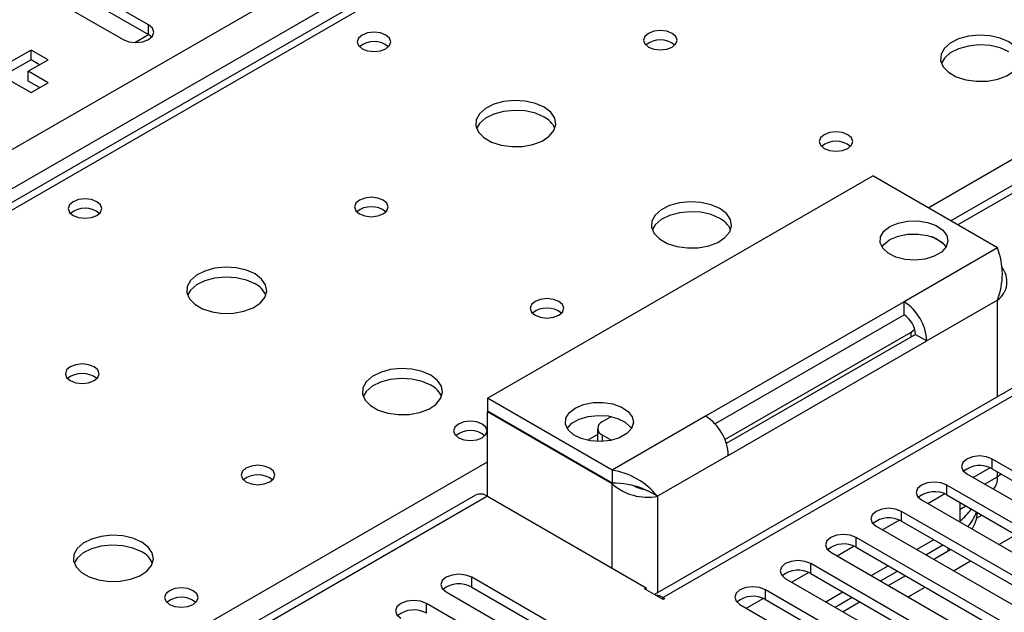
# Model space of a CAD drawing. Units: millimetres. Extents: x 3 to 9033, y 9 to 12780.
# Drawn here: x 2988 to 3110, y 1866 to 1940 of the extents above; entities that cross this region are included whole.
import ezdxf

# ---------------------------------------------------------------- set-up
doc = ezdxf.new("R2010")
doc.units = ezdxf.units.MM
doc.header["$LTSCALE"] = 43

msp = doc.modelspace()

# ---------------------------------------------------------------- linework, layer by layer
at = {"color": 8, "linetype": 'Continuous', "lineweight": 25}
for p, q in [((2469.014, 1624.638), (3539.574, 2242.659)), ((3541.695, 2238.985), (2471.136, 1620.964)), ((3606.749, 2203.88), (3104.705, 1914.056)), ((3292.617, 2092.542), (2726.225, 1765.57)), ((3100.993, 1916.199), (3349.539, 2059.682)), ((3003.746, 1937.822), (3003.746, 1939.047)), ((3109.653, 1911.199), (3097.986, 1904.464)), ((3109.653, 1904.667), (3100.814, 1899.565)), ((3109.653, 1892.618), (3109.653, 1904.667)), ((3098.87, 1900.075), (3098.87, 1900.687)), ((3118.846, 1896.91), (3067.934, 1867.52)), ((3073.237, 1890.177), (3061.57, 1883.441)), ((3058.481, 1887.166), (3059.747, 1887.897)), ((3060.332, 1887.829), (3060.332, 1887.017)), ((2783.147, 1732.71), (3046.014, 1884.46)), ((3076.066, 1885.278), (3067.227, 1880.175)), ((3108.988, 1883.599), (3108.988, 1884.824)), ((3109.653, 1882.621), (3109.653, 1883.215)), ((3108.046, 1881.693), (3109.653, 1882.621)), ((3061.57, 1871.194), (3061.57, 1881.727)), ((3103.331, 1880.333), (3103.331, 1881.558)), ((3046.014, 1880.174), (2536.19, 1585.859)), ((3067.227, 1880.175), (3067.227, 1868.126)), ((3097.674, 1877.067), (3097.674, 1878.292)), ((3107.048, 1877.442), (3107.693, 1877.815)), ((3092.017, 1873.802), (3092.017, 1875.027)), ((3109.815, 1874.141), (3111.936, 1875.365)), ((3103.501, 1873.313), (3103.501, 1873.703)), ((3104.158, 1870.875), (3106.28, 1872.1)), ((3086.36, 1870.536), (3086.36, 1871.761)), ((3044.051, 1868.836), (3044.051, 1870.061)), ((3080.704, 1867.271), (3080.704, 1868.495)), ((3098.502, 1867.61), (3100.623, 1868.834)), ((3067.934, 1867.275), (3067.934, 1867.52)), ((3038.394, 1865.57), (3038.394, 1866.795))]:
    msp.add_line(p, q, dxfattribs=at)
at = {"color": 7, "linetype": 'Continuous', "lineweight": 25}
for p, q in [((3605.249, 2204.028), (3103.826, 1914.563)), ((3291.242, 2092.678), (2724.85, 1765.707)), ((3003.746, 1939.047), (2974.843, 1955.732)), ((2974.843, 1954.508), (3003.746, 1937.822)), ((2971.661, 1953.896), (3000.564, 1937.21)), ((3002.032, 1936.832), (3003.747, 1937.822)), ((3004.139, 1937.516), (3003.746, 1937.822)), ((2989.085, 1935.898), (2986.61, 1934.469)), ((2991.206, 1934.673), (2989.085, 1935.898)), ((2989.085, 1934.673), (2989.085, 1935.898)), ((2989.085, 1934.673), (2986.61, 1933.244)), ((2988.731, 1933.245), (2991.206, 1934.673)), ((2990.145, 1934.061), (2989.085, 1934.673)), ((2991.206, 1931.816), (2988.731, 1933.245)), ((2988.731, 1932.02), (2988.731, 1933.245)), ((2986.61, 1932.02), (2989.085, 1930.591)), ((2990.145, 1931.203), (2988.731, 1932.02)), ((2989.085, 1930.591), (2991.206, 1931.816)), ((3046.014, 1892.422), (3094.097, 1920.18)), ((3109.653, 1911.199), (3094.097, 1920.18)), ((3102.806, 1911.805), (3101.51, 1912.553)), ((3097.986, 1904.464), (3073.237, 1890.177)), ((3097.986, 1902.831), (3097.986, 1904.464)), ((3074.401, 1889.216), (3097.986, 1902.831)), ((3098.026, 1902.807), (3097.985, 1902.831)), ((3075.63, 1887.271), (3098.87, 1900.687)), ((3099.4, 1900.381), (3075.815, 1886.766)), ((3099.4, 1900.381), (3100.814, 1899.565)), ((3076.066, 1885.278), (3100.814, 1899.565)), ((3117.346, 1897.059), (3066.843, 1867.904)), ((3046.014, 1892.422), (3046.014, 1890.789)), ((3061.57, 1883.441), (3046.014, 1892.422)), ((3061.57, 1881.808), (3046.014, 1890.789)), ((3046.084, 1890.748), (3046.014, 1890.707)), ((3061.57, 1881.727), (3046.014, 1890.707)), ((3046.014, 1880.174), (3046.014, 1890.707)), ((3061.481, 1890.124), (3060.333, 1889.462)), ((3059.747, 1888.645), (3059.747, 1887.013)), ((3060.332, 1887.829), (3061.479, 1887.167)), ((3137.92, 1868.122), (3108.988, 1884.824)), ((3061.57, 1883.441), (3061.57, 1881.808)), ((3108.735, 1883.725), (3106.631, 1882.51)), ((3108.988, 1883.599), (3137.92, 1866.897)), ((3105.806, 1882.987), (3134.738, 1866.285)), ((3110.12, 1882.945), (3109.653, 1882.621)), ((3109.653, 1882.62), (3109.653, 1882.621)), ((3065.256, 1881.183), (3066.188, 1880.775)), ((3067.227, 1880.175), (3066.188, 1880.775)), ((3132.263, 1864.856), (3103.331, 1881.558)), ((3044.514, 1880.323), (2534.781, 1586.06)), ((3046.014, 1880.174), (3065.813, 1868.744)), ((3100.149, 1879.721), (3129.081, 1863.019)), ((3103.078, 1880.459), (3100.974, 1879.245)), ((3103.331, 1880.333), (3132.263, 1863.631)), ((3126.606, 1861.59), (3097.674, 1878.292)), ((3104.986, 1876.929), (3104.986, 1879.378)), ((3104.986, 1878.574), (3105.683, 1878.976)), ((3097.421, 1877.193), (3095.318, 1875.979)), ((3097.674, 1877.067), (3126.606, 1860.366)), ((3094.492, 1876.455), (3123.424, 1859.753)), ((3120.949, 1858.325), (3092.017, 1875.027)), ((3099.561, 1873.529), (3101.683, 1874.753)), ((3091.764, 1873.928), (3089.661, 1872.713)), ((3092.017, 1873.802), (3120.949, 1857.1)), ((3100.693, 1872.876), (3102.814, 1874.1)), ((3103.501, 1873.313), (3101.719, 1872.284)), ((3103.833, 1873.512), (3103.501, 1873.313)), ((3088.835, 1873.19), (3117.767, 1856.488)), ((3115.292, 1855.059), (3086.36, 1871.761)), ((3093.905, 1870.263), (3096.026, 1871.488)), ((3095.036, 1869.61), (3097.157, 1870.835)), ((3065.912, 1857.441), (3044.051, 1870.061)), ((3083.178, 1869.924), (3112.11, 1853.222)), ((3086.107, 1870.662), (3084.004, 1869.448)), ((3086.36, 1870.536), (3115.292, 1853.834)), ((3098.183, 1870.243), (3096.062, 1869.018)), ((3044.051, 1868.836), (3065.912, 1856.216)), ((3065.6, 1868.622), (3065.813, 1868.744)), ((3067.934, 1867.275), (3065.6, 1868.622)), ((3065.813, 1868.499), (3065.813, 1868.744)), ((3109.635, 1851.793), (3080.704, 1868.495)), ((3040.869, 1868.224), (3062.73, 1855.604)), ((3067.934, 1867.52), (3068.146, 1867.397)), ((3068.146, 1867.397), (3067.934, 1867.275)), ((3080.451, 1867.396), (3078.347, 1866.182)), ((3080.704, 1867.271), (3109.635, 1850.569)), ((3088.248, 1866.998), (3090.369, 1868.222)), ((3089.379, 1866.344), (3091.501, 1867.569)), ((3060.255, 1854.175), (3038.394, 1866.795)), ((3077.522, 1866.658), (3106.453, 1849.957)), ((3092.526, 1866.977), (3090.405, 1865.752))]:
    msp.add_line(p, q, dxfattribs=at)
at = {"color": 7, "linetype": 'Continuous', "lineweight": 25, "flags": 128}
for points in [[(3000.564, 1937.21), (3001.294, 1936.929), (3002.155, 1936.83), (3003.016, 1936.929), (3003.746, 1937.21), (3004.234, 1937.632), (3004.405, 1938.129), (3004.234, 1938.626), (3003.746, 1939.047)], [(3033.356, 1937.771), (3032.675, 1938.034), (3031.871, 1938.126), (3031.068, 1938.034), (3030.387, 1937.771), (3029.931, 1937.378), (3029.771, 1936.914), (3029.931, 1936.45), (3030.386, 1936.057), (3031.068, 1935.794), (3031.871, 1935.702), (3032.675, 1935.794), (3033.356, 1936.057), (3033.812, 1936.45), (3033.971, 1936.914), (3033.812, 1937.378), (3033.356, 1937.771)], [(3069.065, 1937.975), (3068.384, 1938.238), (3067.58, 1938.331), (3066.777, 1938.238), (3066.095, 1937.975), (3065.64, 1937.582), (3065.48, 1937.118), (3065.64, 1936.654), (3066.095, 1936.261), (3066.777, 1935.998), (3067.58, 1935.906), (3068.384, 1935.998), (3069.065, 1936.261), (3069.52, 1936.654), (3069.68, 1937.118), (3069.52, 1937.582), (3069.065, 1937.975)], [(3111.067, 1936.914), (3109.982, 1937.389), (3108.716, 1937.678), (3107.361, 1937.758), (3106.019, 1937.624), (3104.79, 1937.287), (3103.763, 1936.77), (3103.016, 1936.113), (3102.605, 1935.364), (3102.558, 1934.578), (3102.88, 1933.814), (3103.548, 1933.129), (3104.511, 1932.573), (3105.698, 1932.188), (3107.021, 1932.002), (3108.381, 1932.029), (3109.679, 1932.266), (3110.818, 1932.698), (3111.713, 1933.29), (3112.298, 1934), (3112.529, 1934.775), (3112.39, 1935.557), (3111.89, 1936.288), (3111.067, 1936.914)], [(3111.067, 1935.689), (3109.982, 1936.164), (3108.716, 1936.453), (3107.361, 1936.533), (3106.019, 1936.4), (3104.79, 1936.062), (3103.763, 1935.545), (3103.016, 1934.888), (3102.646, 1934.261)], [(3053.085, 1928.75), (3052, 1929.225), (3050.733, 1929.513), (3049.378, 1929.594), (3048.037, 1929.46), (3046.807, 1929.123), (3045.781, 1928.606), (3045.034, 1927.949), (3044.622, 1927.199), (3044.575, 1926.414), (3044.898, 1925.65), (3045.565, 1924.965), (3046.528, 1924.409), (3047.715, 1924.024), (3049.038, 1923.838), (3050.399, 1923.865), (3051.697, 1924.102), (3052.835, 1924.533), (3053.73, 1925.126), (3054.315, 1925.836), (3054.546, 1926.61), (3054.407, 1927.392), (3053.907, 1928.124), (3053.085, 1928.75)], [(3053.085, 1927.525), (3052, 1928), (3050.733, 1928.289), (3049.378, 1928.369), (3048.037, 1928.235), (3046.807, 1927.898), (3045.781, 1927.381), (3045.034, 1926.724), (3044.663, 1926.097)], [(3090.986, 1925.321), (3090.304, 1925.584), (3089.501, 1925.676), (3088.697, 1925.584), (3088.016, 1925.321), (3087.561, 1924.928), (3087.401, 1924.464), (3087.56, 1924), (3088.016, 1923.607), (3088.697, 1923.344), (3089.501, 1923.252), (3090.304, 1923.344), (3090.986, 1923.607), (3091.441, 1924), (3091.601, 1924.464), (3091.441, 1924.928), (3090.986, 1925.321)], [(2997.294, 1916.953), (2996.613, 1917.216), (2995.809, 1917.308), (2995.005, 1917.216), (2994.324, 1916.953), (2993.869, 1916.56), (2993.709, 1916.096), (2993.869, 1915.632), (2994.324, 1915.238), (2995.005, 1914.976), (2995.809, 1914.883), (2996.613, 1914.976), (2997.294, 1915.239), (2997.749, 1915.632), (2997.909, 1916.096), (2997.749, 1916.56), (2997.294, 1916.953)], [(3033.003, 1917.157), (3032.322, 1917.42), (3031.518, 1917.512), (3030.714, 1917.42), (3030.033, 1917.157), (3029.578, 1916.764), (3029.418, 1916.3), (3029.578, 1915.836), (3030.033, 1915.443), (3030.714, 1915.18), (3031.518, 1915.088), (3032.322, 1915.18), (3033.003, 1915.443), (3033.458, 1915.836), (3033.618, 1916.3), (3033.458, 1916.764), (3033.003, 1917.157)], [(3075.005, 1916.096), (3073.92, 1916.571), (3072.653, 1916.859), (3071.299, 1916.939), (3069.957, 1916.806), (3068.727, 1916.468), (3067.701, 1915.952), (3066.954, 1915.294), (3066.542, 1914.545), (3066.496, 1913.76), (3066.818, 1912.996), (3067.485, 1912.311), (3068.448, 1911.755), (3069.635, 1911.37), (3070.958, 1911.183), (3072.319, 1911.21), (3073.617, 1911.448), (3074.755, 1911.879), (3075.65, 1912.472), (3076.235, 1913.182), (3076.466, 1913.956), (3076.327, 1914.738), (3075.828, 1915.469), (3075.005, 1916.096)], [(3075.005, 1914.871), (3073.92, 1915.346), (3072.653, 1915.634), (3071.299, 1915.715), (3069.957, 1915.581), (3068.727, 1915.243), (3067.701, 1914.727), (3066.954, 1914.07), (3066.583, 1913.442)], [(3096.218, 1913.853), (3097.237, 1914.287), (3098.433, 1914.528), (3099.699, 1914.556), (3100.923, 1914.366), (3101.996, 1913.977), (3102.822, 1913.423), (3103.329, 1912.753), (3103.47, 1912.026), (3103.235, 1911.307), (3102.643, 1910.661), (3101.747, 1910.144), (3100.627, 1909.802), (3099.382, 1909.666), (3098.123, 1909.748), (3096.962, 1910.04), (3096.002, 1910.517), (3095.328, 1911.137), (3095, 1911.843), (3095.047, 1912.574), (3095.466, 1913.264), (3096.218, 1913.853)], [(3096.218, 1912.22), (3097.237, 1912.654), (3098.433, 1912.895), (3099.699, 1912.923), (3100.923, 1912.733), (3101.996, 1912.344), (3102.822, 1911.79), (3103.231, 1911.301)], [(3095.216, 1911.301), (3095.466, 1911.631), (3096.218, 1912.22)], [(3017.022, 1907.932), (3015.937, 1908.407), (3014.671, 1908.695), (3013.316, 1908.775), (3011.974, 1908.642), (3010.744, 1908.304), (3009.718, 1907.788), (3008.971, 1907.13), (3008.559, 1906.381), (3008.513, 1905.595), (3008.835, 1904.832), (3009.503, 1904.147), (3010.465, 1903.591), (3011.652, 1903.205), (3012.975, 1903.019), (3014.336, 1903.046), (3015.634, 1903.284), (3016.773, 1903.715), (3017.668, 1904.308), (3018.252, 1905.017), (3018.484, 1905.792), (3018.345, 1906.574), (3017.845, 1907.305), (3017.022, 1907.932)], [(3017.022, 1906.707), (3015.937, 1907.182), (3014.671, 1907.47), (3013.316, 1907.551), (3011.974, 1907.417), (3010.744, 1907.079), (3009.718, 1906.563), (3008.971, 1905.905), (3008.601, 1905.278)], [(3054.923, 1904.503), (3054.242, 1904.766), (3053.438, 1904.858), (3052.635, 1904.766), (3051.953, 1904.503), (3051.498, 1904.109), (3051.338, 1903.646), (3051.498, 1903.182), (3051.953, 1902.788), (3052.635, 1902.525), (3053.438, 1902.433), (3054.242, 1902.525), (3054.923, 1902.788), (3055.378, 1903.182), (3055.538, 1903.646), (3055.378, 1904.109), (3054.923, 1904.503)], [(3098.87, 1900.687), (3099.119, 1900.862), (3099.297, 1901.053)], [(2996.94, 1896.339), (2996.259, 1896.601), (2995.455, 1896.694), (2994.652, 1896.601), (2993.971, 1896.339), (2993.515, 1895.945), (2993.355, 1895.481), (2993.515, 1895.017), (2993.971, 1894.624), (2994.652, 1894.361), (2995.455, 1894.269), (2996.259, 1894.361), (2996.94, 1894.624), (2997.396, 1895.017), (2997.555, 1895.481), (2997.396, 1895.945), (2996.94, 1896.339)], [(3038.943, 1895.277), (3037.858, 1895.752), (3036.591, 1896.041), (3035.236, 1896.121), (3033.894, 1895.988), (3032.665, 1895.65), (3031.638, 1895.133), (3030.892, 1894.476), (3030.48, 1893.727), (3030.433, 1892.941), (3030.756, 1892.177), (3031.423, 1891.492), (3032.386, 1890.936), (3033.573, 1890.551), (3034.896, 1890.365), (3036.257, 1890.392), (3037.554, 1890.63), (3038.693, 1891.061), (3039.588, 1891.653), (3040.173, 1892.363), (3040.404, 1893.138), (3040.265, 1893.92), (3039.765, 1894.651), (3038.943, 1895.277)], [(3038.943, 1894.053), (3037.858, 1894.527), (3036.591, 1894.816), (3035.236, 1894.896), (3033.894, 1894.763), (3032.665, 1894.425), (3031.638, 1893.908), (3030.892, 1893.251), (3030.521, 1892.624)], [(3056.974, 1891.197), (3057.993, 1891.632), (3059.189, 1891.873), (3060.455, 1891.9), (3061.678, 1891.711), (3062.751, 1891.322), (3063.578, 1890.768), (3064.084, 1890.097), (3064.226, 1889.371), (3063.99, 1888.652), (3063.398, 1888.005), (3062.503, 1887.488), (3061.383, 1887.147), (3060.138, 1887.011), (3058.879, 1887.093), (3057.718, 1887.385), (3056.758, 1887.862), (3056.084, 1888.481), (3055.756, 1889.188), (3055.803, 1889.919), (3056.221, 1890.609), (3056.974, 1891.197)], [(3045.377, 1889.195), (3044.696, 1889.458), (3043.892, 1889.55), (3043.089, 1889.458), (3042.407, 1889.195), (3041.952, 1888.802), (3041.792, 1888.338), (3041.952, 1887.874), (3042.407, 1887.481), (3043.089, 1887.218), (3043.892, 1887.126), (3044.696, 1887.218), (3045.377, 1887.481), (3045.832, 1887.874), (3045.992, 1888.338), (3045.832, 1888.802), (3045.377, 1889.195)], [(3055.971, 1888.646), (3056.559, 1889.286), (3057.455, 1889.803), (3058.575, 1890.145), (3059.82, 1890.281), (3061.079, 1890.199), (3062.24, 1889.907), (3063.2, 1889.43), (3063.874, 1888.81), (3063.987, 1888.646)], [(3108.988, 1884.824), (3108.258, 1885.105), (3107.397, 1885.204), (3106.536, 1885.105), (3105.806, 1884.824), (3105.318, 1884.402), (3105.147, 1883.905), (3105.318, 1883.408), (3105.806, 1882.987)], [(3018.861, 1883.684), (3018.179, 1883.947), (3017.376, 1884.039), (3016.572, 1883.947), (3015.891, 1883.684), (3015.436, 1883.291), (3015.276, 1882.827), (3015.436, 1882.363), (3015.891, 1881.97), (3016.572, 1881.707), (3017.376, 1881.615), (3018.179, 1881.707), (3018.861, 1881.97), (3019.316, 1882.363), (3019.476, 1882.827), (3019.316, 1883.291), (3018.861, 1883.684)], [(3103.331, 1881.558), (3102.601, 1881.839), (3101.74, 1881.938), (3100.879, 1881.839), (3100.149, 1881.558), (3099.661, 1881.137), (3099.49, 1880.639), (3099.661, 1880.142), (3100.149, 1879.721)], [(3097.674, 1878.292), (3096.944, 1878.574), (3096.083, 1878.673), (3095.222, 1878.574), (3094.492, 1878.292), (3094.004, 1877.871), (3093.833, 1877.374), (3094.004, 1876.877), (3094.492, 1876.455)], [(3105.004, 1879.367), (3105.003, 1879.362), (3104.986, 1879.283)], [(3002.88, 1874.459), (3001.795, 1874.934), (3000.528, 1875.222), (2999.174, 1875.303), (2997.832, 1875.169), (2996.602, 1874.832), (2995.576, 1874.315), (2994.829, 1873.658), (2994.417, 1872.908), (2994.371, 1872.123), (2994.693, 1871.359), (2995.361, 1870.674), (2996.323, 1870.118), (2997.51, 1869.733), (2998.833, 1869.547), (3000.194, 1869.573), (3001.492, 1869.811), (3002.631, 1870.242), (3003.525, 1870.835), (3004.11, 1871.545), (3004.342, 1872.319), (3004.202, 1873.101), (3003.703, 1873.833), (3002.88, 1874.459)], [(3092.017, 1875.027), (3091.287, 1875.308), (3090.426, 1875.407), (3089.565, 1875.308), (3088.835, 1875.027), (3088.348, 1874.605), (3088.176, 1874.108), (3088.348, 1873.611), (3088.835, 1873.19)], [(3002.88, 1873.234), (3001.795, 1873.709), (3000.528, 1873.997), (2999.174, 1874.078), (2997.832, 1873.944), (2996.602, 1873.607), (2995.576, 1873.09), (2994.829, 1872.433), (2994.458, 1871.805)], [(3086.36, 1871.761), (3085.63, 1872.043), (3084.769, 1872.141), (3083.908, 1872.043), (3083.178, 1871.761), (3082.691, 1871.34), (3082.519, 1870.843), (3082.691, 1870.345), (3083.178, 1869.924)], [(3044.051, 1870.061), (3043.321, 1870.342), (3042.46, 1870.441), (3041.599, 1870.342), (3040.869, 1870.061), (3040.381, 1869.639), (3040.21, 1869.142), (3040.381, 1868.645), (3040.869, 1868.224)], [(3009.315, 1868.377), (3008.633, 1868.639), (3007.83, 1868.732), (3007.026, 1868.639), (3006.345, 1868.377), (3005.89, 1867.983), (3005.73, 1867.519), (3005.89, 1867.056), (3006.345, 1866.662), (3007.026, 1866.399), (3007.83, 1866.307), (3008.633, 1866.399), (3009.315, 1866.662), (3009.77, 1867.056), (3009.93, 1867.519), (3009.77, 1867.983), (3009.315, 1868.377)], [(3080.704, 1868.495), (3079.974, 1868.777), (3079.113, 1868.876), (3078.252, 1868.777), (3077.522, 1868.495), (3077.034, 1868.074), (3076.863, 1867.577), (3077.034, 1867.08), (3077.522, 1866.658)], [(3038.394, 1866.795), (3037.664, 1867.077), (3036.803, 1867.175), (3035.942, 1867.077), (3035.212, 1866.795), (3034.725, 1866.374), (3034.553, 1865.877), (3034.724, 1865.379), (3035.212, 1864.958)]]:
    msp.add_lwpolyline(points, dxfattribs=at)
at = {"color": 7, "linetype": 'Continuous', "lineweight": 25}
for centre, radius, start, end in [((3031.871, 1934.101), 2.851, 50.52958, 129.47042), ((3067.58, 1934.305), 2.851, 50.52906, 129.47094), ((3051.882, 1925.035), 2.765, 22.57131, 64.21463), ((3089.501, 1921.651), 2.851, 50.52906, 129.47094), ((3031.518, 1913.487), 2.851, 50.52906, 129.47094), ((2995.809, 1913.282), 2.851, 50.52958, 129.47042), ((3073.802, 1912.381), 2.765, 22.57155, 64.21439), ((3101.048, 1907.933), 9.204, 339.21773, 20.78209), ((3107.978, 1906.979), 2.855, 305.93745, 39.92156), ((3015.819, 1904.217), 2.765, 22.57131, 64.21463), ((3094.674, 1899.286), 6.147, 2.60477, 57.3951), ((3053.438, 1900.832), 2.851, 50.52906, 129.47094), ((3096.33, 1900.242), 3.074, 2.60507, 57.39443), ((2995.455, 1892.668), 2.851, 50.52906, 129.47094), ((3037.74, 1891.562), 2.765, 22.57155, 64.21439), ((3060.642, 1888.645), 0.873, 110.78151, 249.21627), ((3069.925, 1884.998), 6.147, 2.60477, 57.3951), ((3043.892, 1885.525), 2.851, 50.52906, 129.47094), ((3060.09, 1874.346), 9.214, 39.23923, 80.75808), ((3107.42, 1880.876), 3.142, 60.0662, 129.71945), ((3017.376, 1880.014), 2.851, 50.52906, 129.47094), ((3107.461, 1882.458), 2.198, 320.31108, 4.24044), ((3061.798, 1871.921), 9.89, 68.78544, 91.32236), ((3065.981, 1886.723), 6.665, 228.55753, 280.76907), ((3066.188, 1884.629), 3.657, 240.23736, 264.10621), ((3101.763, 1877.611), 3.141, 60.06506, 129.72059), ((3045.135, 1878.947), 1.509, 54.38261, 114.30353), ((3100.485, 1882.803), 7.252, 308.37045, 324.33583), ((3096.106, 1874.345), 3.141, 60.06489, 129.72076), ((3101.877, 1880.057), 5.474, 317.82091, 340.16581), ((3102.512, 1878.498), 4.656, 328.4966, 355.42528), ((3090.45, 1871.079), 3.142, 60.0662, 129.71945), ((3001.675, 1870.743), 2.768, 22.58776, 64.19818), ((3084.793, 1867.814), 3.141, 60.06506, 129.72059), ((3042.488, 1866.057), 3.188, 60.64461, 129.14104), ((3007.83, 1864.706), 2.851, 50.52959, 129.47041), ((3066.929, 1865.927), 1.883, 57.74459, 87.55713), ((3079.136, 1864.548), 3.141, 60.06515, 129.72049), ((3036.831, 1862.792), 3.188, 60.6447, 129.14094)]:
    msp.add_arc(centre, radius, start, end, dxfattribs=at)

doc.saveas('drawing.dxf')
